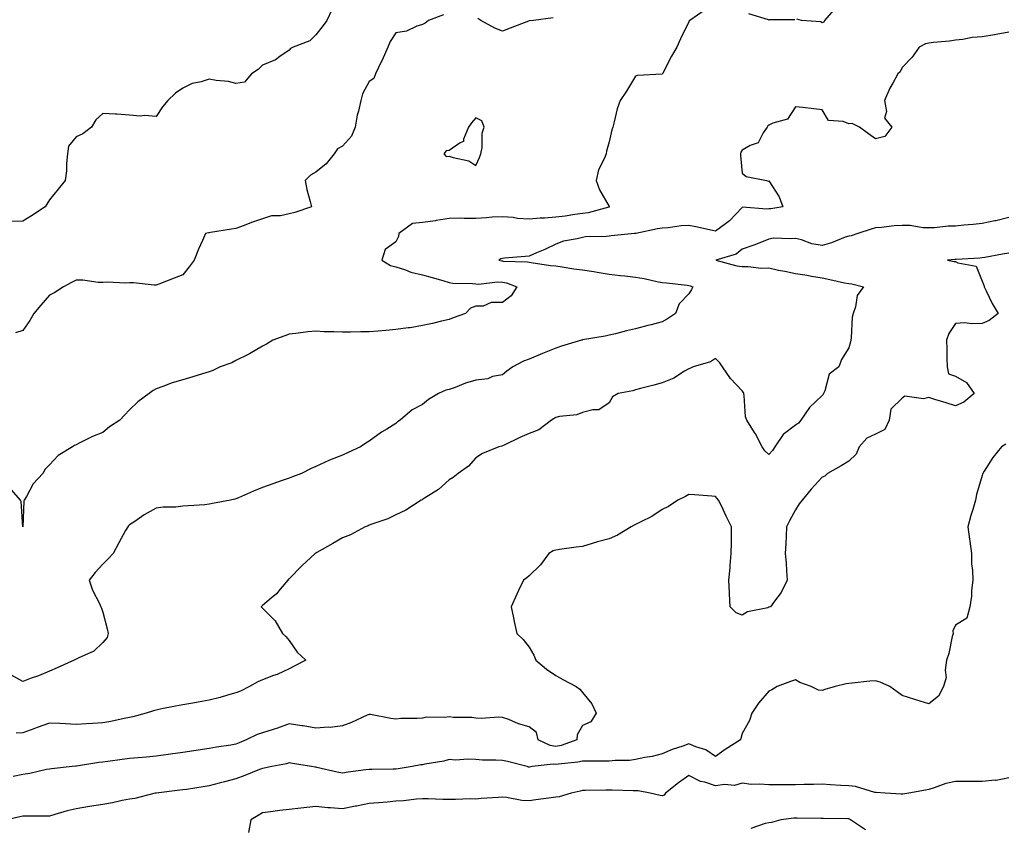
# Model space of a CAD drawing. Units: inches. Extents: x 907763 to 910403, y 7274138 to 7276778.
# Drawn here: x 908217 to 908586, y 7274570 to 7274872 of the extents above; entities that cross this region are included whole.
import ezdxf

# ---------------------------------------------------------------- set-up
doc = ezdxf.new("R2010")
doc.units = ezdxf.units.IN
doc.header["$MEASUREMENT"] = 0
doc.layers.add('Contour_90777274', color=7, linetype='Continuous', true_color=0x0dda69)

msp = doc.modelspace()

# ---------------------------------------------------------------- linework, layer by layer
at = {"layer": 'Contour_90777274'}
for points in [[(908474.08, 7274875.89, 3300), (908468.35, 7274871.92, 3300), (908468.19, 7274871.78, 3300), (908468.05, 7274871.46, 3300), (908464.9, 7274865.06, 3300), (908463.45, 7274861.92, 3300), (908461.51, 7274858.46, 3300), (908458.27, 7274852.14, 3300), (908458.16, 7274851.92, 3300), (908458.1, 7274851.87, 3300), (908458.05, 7274851.84, 3300), (908457.94, 7274851.81, 3300), (908448.67, 7274851.3, 3300), (908448.05, 7274851.03, 3300), (908444.62, 7274845.35, 3300), (908442.19, 7274841.92, 3300), (908441.17, 7274838.8, 3300), (908440, 7274833.87, 3300), (908439.44, 7274831.92, 3300), (908439.16, 7274830.81, 3300), (908438.05, 7274826.37, 3300), (908437.15, 7274822.82, 3300), (908436.94, 7274821.92, 3300), (908436.31, 7274820.18, 3300), (908434.12, 7274815.85, 3300), (908433.24, 7274811.92, 3300), (908434.54, 7274808.4, 3300), (908438.05, 7274802.13, 3300), (908438.16, 7274802.04, 3300), (908438.28, 7274801.92, 3300), (908438.09, 7274801.88, 3300), (908438.05, 7274801.87, 3300), (908438, 7274801.86, 3300), (908430.28, 7274799.69, 3300), (908428.05, 7274799.42, 3300), (908425.2, 7274799.07, 3300), (908421.54, 7274798.43, 3300), (908418.05, 7274798.06, 3300), (908413.86, 7274797.73, 3300), (908412.27, 7274797.7, 3300), (908408.05, 7274797.32, 3300), (908403.73, 7274797.6, 3300), (908402.03, 7274797.94, 3300), (908398.05, 7274798.28, 3300), (908394.18, 7274798.05, 3300), (908392.11, 7274797.87, 3300), (908388.05, 7274797.65, 3300), (908383.73, 7274797.59, 3300), (908382.29, 7274797.68, 3300), (908378.05, 7274797.62, 3300), (908373.18, 7274796.79, 3300), (908372.9, 7274796.77, 3300), (908368.05, 7274796.07, 3300), (908364.28, 7274795.69, 3300), (908359.21, 7274791.92, 3300), (908359.07, 7274790.9, 3300), (908358.05, 7274788.86, 3300), (908354, 7274785.97, 3300), (908352.78, 7274781.92, 3300), (908356.07, 7274779.94, 3300), (908358.05, 7274779.42, 3300), (908361.66, 7274778.31, 3300), (908363.62, 7274777.49, 3300), (908368.05, 7274776.51, 3300), (908371.62, 7274775.49, 3300), (908375.69, 7274774.28, 3300), (908378.05, 7274773.59, 3300), (908379.49, 7274773.36, 3300), (908386.76, 7274773.22, 3300), (908388.05, 7274773.05, 3300), (908389.12, 7274772.99, 3300), (908396.15, 7274773.82, 3300), (908398.05, 7274773.76, 3300), (908399.6, 7274773.47, 3300), (908403.45, 7274771.92, 3300), (908401.38, 7274768.58, 3300), (908398.05, 7274766.09, 3300), (908393.87, 7274766.1, 3300), (908390.83, 7274764.69, 3300), (908388.05, 7274764.73, 3300), (908386.07, 7274763.9, 3300), (908384.19, 7274761.92, 3300), (908379.59, 7274760.38, 3300), (908378.05, 7274759.7, 3300), (908375.2, 7274759.08, 3300), (908371.81, 7274758.16, 3300), (908368.05, 7274757.42, 3300), (908363.39, 7274756.58, 3300), (908362.69, 7274756.56, 3300), (908358.05, 7274755.9, 3300), (908354.35, 7274755.62, 3300), (908351.45, 7274755.33, 3300), (908348.05, 7274755.05, 3300), (908344.92, 7274755.05, 3300), (908341.05, 7274754.92, 3300), (908338.05, 7274754.92, 3300), (908334.84, 7274755.13, 3300), (908331.14, 7274755.01, 3300), (908328.05, 7274755.26, 3300), (908324.97, 7274755.01, 3300), (908320.54, 7274754.41, 3300), (908318.05, 7274754.18, 3300), (908316.38, 7274753.59, 3300), (908311.93, 7274751.92, 3300), (908309.53, 7274750.44, 3300), (908308.05, 7274749.65, 3300), (908303.19, 7274746.78, 3300), (908302.68, 7274746.56, 3300), (908298.05, 7274744.26, 3300), (908296.49, 7274743.48, 3300), (908292.15, 7274741.92, 3300), (908289.35, 7274740.62, 3300), (908288.05, 7274740.12, 3300), (908285.47, 7274739.34, 3300), (908281.81, 7274738.16, 3300), (908278.05, 7274737.09, 3300), (908274.08, 7274735.89, 3300), (908270.66, 7274734.53, 3300), (908268.05, 7274733.62, 3300), (908266.96, 7274733.01, 3300), (908265.45, 7274731.92, 3300), (908261.19, 7274728.78, 3300), (908258.05, 7274725.74, 3300), (908256.22, 7274723.76, 3300), (908254.44, 7274721.92, 3300), (908250.56, 7274719.4, 3300), (908248.05, 7274717.26, 3300), (908244.17, 7274715.8, 3300), (908239.51, 7274713.38, 3300), (908238.05, 7274712.7, 3300), (908237.51, 7274712.46, 3300), (908236.69, 7274711.92, 3300), (908231.35, 7274708.62, 3300), (908228.05, 7274705.15, 3300), (908226.43, 7274703.54, 3300), (908225.51, 7274701.92, 3300), (908221.89, 7274698.08, 3300), (908219.41, 7274693.29, 3300), (908218.59, 7274691.92, 3300), (908218.46, 7274691.51, 3300), (908218.05, 7274681.92, 3300), (908217.47, 7274691.34, 3300), (908217.15, 7274691.92, 3300), (908212.89, 7274696.76, 3300)], [(908334.09, 7274875.88, 3302), (908332.19, 7274871.92, 3302), (908330.46, 7274869.51, 3302), (908328.05, 7274866.57, 3302), (908325.73, 7274864.24, 3302), (908319.52, 7274861.92, 3302), (908318.55, 7274861.42, 3302), (908318.05, 7274860.77, 3302), (908314.48, 7274858.35, 3302), (908312.84, 7274857.13, 3302), (908308.05, 7274855.12, 3302), (908306.42, 7274853.55, 3302), (908303.85, 7274851.92, 3302), (908301.2, 7274848.77, 3302), (908298.05, 7274848.3, 3302), (908295.19, 7274849.06, 3302), (908290.6, 7274849.37, 3302), (908288.05, 7274849.87, 3302), (908285.02, 7274848.89, 3302), (908281.66, 7274848.31, 3302), (908278.05, 7274846.49, 3302), (908275.39, 7274844.58, 3302), (908272.47, 7274841.92, 3302), (908270.49, 7274839.48, 3302), (908268.05, 7274835.92, 3302), (908263.77, 7274836.2, 3302), (908262.09, 7274835.96, 3302), (908258.05, 7274836.39, 3302), (908253.28, 7274836.69, 3302), (908252.86, 7274836.72, 3302), (908248.05, 7274836.98, 3302), (908245.4, 7274834.57, 3302), (908243.88, 7274831.92, 3302), (908240.64, 7274829.33, 3302), (908238.05, 7274828.24, 3302), (908235.18, 7274824.79, 3302), (908234.77, 7274821.92, 3302), (908234.39, 7274818.27, 3302), (908234.45, 7274815.51, 3302), (908233.95, 7274811.92, 3302), (908231.35, 7274808.63, 3302), (908228.05, 7274804.66, 3302), (908227.06, 7274802.92, 3302), (908226.4, 7274801.92, 3302), (908221.31, 7274798.66, 3302), (908218.05, 7274796.59, 3302), (908213.44, 7274796.53, 3302)], [(908523.23, 7274876.74, 3300), (908518.95, 7274871.92, 3300), (908518.65, 7274871.32, 3300), (908518.05, 7274871.07, 3300), (908517.51, 7274871.37, 3300), (908510.26, 7274871.92, 3300), (908508.54, 7274872.41, 3300)], [(908375.96, 7274874.01, 3301), (908370.27, 7274871.92, 3301), (908369.04, 7274870.93, 3301), (908368.05, 7274870.38, 3301), (908365.9, 7274869.77, 3301), (908362.09, 7274867.88, 3301), (908358.05, 7274867.25, 3301), (908355.95, 7274864.02, 3301), (908355.1, 7274861.92, 3301), (908352.95, 7274857.03, 3301), (908352.71, 7274856.58, 3301), (908350.39, 7274851.92, 3301), (908349.78, 7274850.19, 3301), (908348.05, 7274848.99, 3301), (908345.59, 7274844.38, 3301), (908344.87, 7274841.92, 3301), (908344.01, 7274837.88, 3301), (908343.56, 7274836.41, 3301), (908342.81, 7274831.92, 3301), (908341.44, 7274828.53, 3301), (908338.05, 7274824.77, 3301), (908336.2, 7274823.77, 3301), (908334.92, 7274821.92, 3301), (908331.85, 7274818.12, 3301), (908328.05, 7274814.99, 3301), (908326.04, 7274813.92, 3301), (908324.08, 7274811.92, 3301), (908324.63, 7274808.49, 3301), (908325.95, 7274804.02, 3301), (908326.37, 7274801.92, 3301), (908320.17, 7274799.8, 3301), (908318.05, 7274799.34, 3301), (908314.79, 7274798.66, 3301), (908311.39, 7274798.57, 3301), (908308.05, 7274797.47, 3301), (908303.86, 7274796.11, 3301), (908301.1, 7274794.97, 3301), (908298.05, 7274793.84, 3301), (908296.42, 7274793.55, 3301), (908288.44, 7274792.31, 3301), (908288.05, 7274792.24, 3301), (908287.78, 7274792.19, 3301), (908286.57, 7274791.92, 3301), (908285.45, 7274789.32, 3301), (908283.93, 7274786.04, 3301), (908282.38, 7274781.92, 3301), (908280.54, 7274779.43, 3301), (908278.05, 7274776.44, 3301), (908274.81, 7274775.16, 3301), (908269.11, 7274772.98, 3301), (908268.05, 7274772.56, 3301), (908267.39, 7274772.58, 3301), (908259.58, 7274773.45, 3301), (908258.05, 7274773.48, 3301), (908256.59, 7274773.38, 3301), (908249.78, 7274773.65, 3301), (908248.05, 7274773.55, 3301), (908246.39, 7274773.58, 3301), (908240.54, 7274774.41, 3301), (908238.05, 7274774.45, 3301), (908236.35, 7274773.63, 3301), (908233.34, 7274771.92, 3301), (908230.13, 7274769.84, 3301), (908228.05, 7274768.86, 3301), (908224.84, 7274765.13, 3301), (908222.14, 7274761.92, 3301), (908220.68, 7274759.28, 3301), (908218.05, 7274755.63, 3301), (908215.25, 7274754.72, 3301)], [(908417.1, 7274872.87, 3301), (908409.74, 7274871.92, 3301), (908408.2, 7274871.76, 3301), (908408.05, 7274871.75, 3301), (908407.79, 7274871.66, 3301), (908400.98, 7274868.99, 3301), (908398.05, 7274867.96, 3301), (908395.14, 7274869.02, 3301), (908389.91, 7274871.92, 3301), (908388.77, 7274872.63, 3301)], [(908507.76, 7274872.21, 3300), (908498.26, 7274872.13, 3300), (908498.05, 7274872.06, 3300), (908497.88, 7274872.09, 3300), (908490.53, 7274874.4, 3300)], [(908588.05, 7274867.52, 3299), (908583.37, 7274866.6, 3299), (908582.66, 7274866.53, 3299), (908578.05, 7274865.78, 3299), (908574.39, 7274865.58, 3299), (908570.86, 7274864.72, 3299), (908568.05, 7274864.52, 3299), (908565.83, 7274864.14, 3299), (908559.83, 7274863.7, 3299), (908558.05, 7274863.44, 3299), (908556.8, 7274863.18, 3299), (908554.42, 7274861.92, 3299), (908551.85, 7274858.11, 3299), (908548.05, 7274854.27, 3299), (908547.29, 7274852.67, 3299), (908546.4, 7274851.92, 3299), (908544.5, 7274848.37, 3299), (908543.43, 7274846.54, 3299), (908541.45, 7274841.92, 3299), (908542.22, 7274837.75, 3299), (908541.41, 7274835.28, 3299), (908544.16, 7274831.92, 3299), (908541.54, 7274828.43, 3299), (908538.05, 7274827.55, 3299), (908535.47, 7274829.34, 3299), (908532.06, 7274831.92, 3299), (908529.36, 7274833.24, 3299), (908528.05, 7274833.16, 3299), (908525.94, 7274834.04, 3299), (908520.47, 7274834.33, 3299), (908518.05, 7274838.39, 3299), (908514.93, 7274838.8, 3299), (908510.73, 7274839.23, 3299), (908508.05, 7274839.56, 3299), (908505.06, 7274834.91, 3299), (908499.55, 7274833.42, 3299), (908498.05, 7274832.65, 3299), (908497.64, 7274832.33, 3299), (908497.37, 7274831.92, 3299), (908495.86, 7274829.72, 3299), (908493.98, 7274825.99, 3299), (908491.08, 7274824.96, 3299), (908488.05, 7274823.18, 3299), (908487.48, 7274822.49, 3299), (908487.36, 7274821.92, 3299), (908487.41, 7274821.28, 3299), (908488.05, 7274814.56, 3299), (908489.5, 7274813.37, 3299), (908497.11, 7274811.92, 3299), (908497.76, 7274811.63, 3299), (908498.05, 7274811.71, 3299), (908501.89, 7274805.76, 3299), (908503.29, 7274801.92, 3299), (908498.74, 7274801.24, 3299), (908498.05, 7274801.2, 3299), (908497.26, 7274801.13, 3299), (908488.17, 7274801.79, 3299), (908488.05, 7274801.78, 3299), (908483.27, 7274796.71, 3299), (908481.79, 7274795.66, 3299), (908478.05, 7274792.86, 3299), (908476.9, 7274793.07, 3299), (908470.63, 7274794.5, 3299), (908468.05, 7274794.93, 3299), (908465.16, 7274794.81, 3299), (908460.21, 7274794.08, 3299), (908458.05, 7274793.97, 3299), (908456.28, 7274793.69, 3299), (908448.09, 7274791.96, 3299), (908448.05, 7274791.96, 3299), (908448.02, 7274791.95, 3299), (908447.6, 7274791.92, 3299), (908438.86, 7274791.12, 3299), (908438.05, 7274790.99, 3299), (908436.95, 7274790.82, 3299), (908429.22, 7274790.75, 3299), (908428.05, 7274790.49, 3299), (908426.08, 7274789.95, 3299), (908420.92, 7274789.05, 3299), (908418.05, 7274787.98, 3299), (908413.99, 7274785.98, 3299), (908410.85, 7274784.72, 3299), (908408.05, 7274783.49, 3299), (908406.62, 7274783.35, 3299), (908398.86, 7274782.73, 3299), (908398.05, 7274782.65, 3299), (908397.48, 7274782.49, 3299), (908396.67, 7274781.92, 3299), (908397.82, 7274781.69, 3299), (908398.05, 7274781.68, 3299), (908398.34, 7274781.63, 3299), (908407.48, 7274781.35, 3299), (908408.05, 7274781.2, 3299), (908408.85, 7274781.13, 3299), (908416.1, 7274779.97, 3299), (908418.05, 7274779.81, 3299), (908420.46, 7274779.52, 3299), (908424.87, 7274778.74, 3299), (908428.05, 7274778.38, 3299), (908432.3, 7274777.67, 3299), (908433.58, 7274777.45, 3299), (908438.05, 7274776.71, 3299), (908442.33, 7274776.21, 3299), (908443.94, 7274776.03, 3299), (908448.05, 7274775.56, 3299), (908451.25, 7274775.12, 3299), (908456.02, 7274773.95, 3299), (908458.05, 7274773.61, 3299), (908459.64, 7274773.51, 3299), (908467.43, 7274772.54, 3299), (908468.05, 7274772.5, 3299), (908468.48, 7274772.35, 3299), (908469.45, 7274771.92, 3299), (908468.97, 7274771, 3299), (908468.05, 7274769.37, 3299), (908464.39, 7274765.58, 3299), (908463, 7274761.92, 3299), (908460.05, 7274759.92, 3299), (908458.05, 7274758.84, 3299), (908453.87, 7274757.74, 3299), (908452.57, 7274757.4, 3299), (908448.05, 7274756.19, 3299), (908444.57, 7274755.4, 3299), (908440.5, 7274754.37, 3299), (908438.05, 7274753.8, 3299), (908436.56, 7274753.41, 3299), (908428.16, 7274752.04, 3299), (908428.05, 7274752.01, 3299), (908427.98, 7274751.99, 3299), (908427.77, 7274751.92, 3299), (908420.24, 7274749.73, 3299), (908418.05, 7274749, 3299), (908413.05, 7274746.92, 3299), (908413.04, 7274746.91, 3299), (908408.05, 7274744.82, 3299), (908405.92, 7274744.05, 3299), (908401.97, 7274741.92, 3299), (908399.67, 7274740.31, 3299), (908398.05, 7274738.99, 3299), (908394.38, 7274738.25, 3299), (908392.51, 7274737.47, 3299), (908388.05, 7274736.96, 3299), (908384.18, 7274735.8, 3299), (908380.33, 7274734.2, 3299), (908378.05, 7274733.38, 3299), (908376.85, 7274733.12, 3299), (908374.05, 7274731.92, 3299), (908370.25, 7274729.72, 3299), (908368.05, 7274727.86, 3299), (908364.2, 7274725.77, 3299), (908359.66, 7274721.92, 3299), (908358.73, 7274721.24, 3299), (908358.05, 7274720.62, 3299), (908354.7, 7274718.57, 3299), (908352.61, 7274717.36, 3299), (908348.05, 7274714.1, 3299), (908346.73, 7274713.24, 3299), (908344.75, 7274711.92, 3299), (908340.14, 7274709.83, 3299), (908338.05, 7274708.76, 3299), (908333.11, 7274706.86, 3299), (908332.87, 7274706.74, 3299), (908328.05, 7274704.52, 3299), (908326.24, 7274703.73, 3299), (908322.63, 7274701.92, 3299), (908319.26, 7274700.71, 3299), (908318.05, 7274700.18, 3299), (908315.37, 7274699.24, 3299), (908311.91, 7274698.06, 3299), (908308.05, 7274696.66, 3299), (908304.66, 7274695.31, 3299), (908298.94, 7274692.81, 3299), (908298.05, 7274692.44, 3299), (908297.63, 7274692.33, 3299), (908295.99, 7274691.92, 3299), (908289.26, 7274690.71, 3299), (908288.05, 7274690.39, 3299), (908286.34, 7274690.21, 3299), (908280.14, 7274689.83, 3299), (908278.05, 7274689.6, 3299), (908275.46, 7274689.33, 3299), (908270.7, 7274689.26, 3299), (908268.05, 7274688.93, 3299), (908263.6, 7274686.37, 3299), (908260.07, 7274683.94, 3299), (908258.05, 7274682.59, 3299), (908257.7, 7274682.27, 3299), (908257.41, 7274681.92, 3299), (908256.63, 7274680.5, 3299), (908254.08, 7274675.89, 3299), (908251.95, 7274671.92, 3299), (908250.11, 7274669.86, 3299), (908248.05, 7274667.86, 3299), (908245.18, 7274664.79, 3299), (908242.97, 7274661.92, 3299), (908244.21, 7274658.08, 3299), (908246.81, 7274653.15, 3299), (908247.36, 7274651.92, 3299), (908247.56, 7274651.42, 3299), (908248.05, 7274649.93, 3299), (908249.69, 7274643.56, 3299), (908250.12, 7274641.92, 3299), (908249.66, 7274640.31, 3299), (908248.05, 7274638.53, 3299), (908244.7, 7274635.27, 3299), (908238.78, 7274632.64, 3299), (908238.05, 7274632.24, 3299), (908237.82, 7274632.14, 3299), (908237.38, 7274631.92, 3299), (908231, 7274628.97, 3299), (908228.05, 7274627.75, 3299), (908223.95, 7274626.02, 3299), (908221.22, 7274625.09, 3299), (908218.05, 7274623.89, 3299), (908213.62, 7274626.35, 3299)], [(908588.05, 7274798.02, 3298), (908583.21, 7274796.76, 3298), (908582.85, 7274796.71, 3298), (908578.05, 7274795.71, 3298), (908574.66, 7274795.31, 3298), (908571.17, 7274795.05, 3298), (908568.05, 7274794.7, 3298), (908565.3, 7274794.67, 3298), (908560.25, 7274794.12, 3298), (908558.05, 7274794.1, 3298), (908555.85, 7274794.12, 3298), (908551.08, 7274794.95, 3298), (908548.05, 7274794.97, 3298), (908545.11, 7274794.87, 3298), (908540.32, 7274794.19, 3298), (908538.05, 7274794.09, 3298), (908536.4, 7274793.57, 3298), (908531.37, 7274791.92, 3298), (908528.88, 7274791.09, 3298), (908528.05, 7274791, 3298), (908526.67, 7274790.54, 3298), (908521.54, 7274788.43, 3298), (908518.05, 7274787.51, 3298), (908514.16, 7274788.03, 3298), (908510.33, 7274789.64, 3298), (908508.05, 7274790.15, 3298), (908506.03, 7274789.91, 3298), (908499.8, 7274790.17, 3298), (908498.05, 7274789.84, 3298), (908494.62, 7274788.49, 3298), (908492.43, 7274787.54, 3298), (908488.05, 7274786.03, 3298), (908485.74, 7274784.23, 3298), (908478.13, 7274781.92, 3298), (908485.97, 7274779.84, 3298), (908488.05, 7274779.63, 3298), (908490.32, 7274779.64, 3298), (908495.13, 7274779.01, 3298), (908498.05, 7274779.03, 3298), (908501.71, 7274778.26, 3298), (908504.01, 7274777.88, 3298), (908508.05, 7274776.93, 3298), (908512.46, 7274776.32, 3298), (908513.98, 7274775.98, 3298), (908518.05, 7274775.34, 3298), (908520.88, 7274774.75, 3298), (908526.46, 7274773.51, 3298), (908528.05, 7274773.17, 3298), (908529.2, 7274773.07, 3298), (908533.56, 7274771.92, 3298), (908531.21, 7274768.76, 3298), (908530.54, 7274764.41, 3298), (908529.62, 7274761.92, 3298), (908529.34, 7274760.63, 3298), (908528.89, 7274752.76, 3298), (908528.75, 7274751.92, 3298), (908528.66, 7274751.31, 3298), (908528.05, 7274749.03, 3298), (908525.31, 7274744.65, 3298), (908524.32, 7274741.92, 3298), (908520.73, 7274739.24, 3298), (908519.06, 7274732.93, 3298), (908518.56, 7274731.92, 3298), (908518.42, 7274731.55, 3298), (908518.05, 7274731.16, 3298), (908513.32, 7274726.65, 3298), (908509.99, 7274721.92, 3298), (908509.14, 7274720.83, 3298), (908508.05, 7274719.99, 3298), (908503.4, 7274716.57, 3298), (908500.34, 7274711.92, 3298), (908499.37, 7274710.6, 3298), (908498.05, 7274709.08, 3298), (908496.5, 7274710.37, 3298), (908495.49, 7274711.92, 3298), (908492.98, 7274716.85, 3298), (908492.67, 7274717.3, 3298), (908489.71, 7274721.92, 3298), (908489.33, 7274723.21, 3298), (908488.77, 7274731.2, 3298), (908488.62, 7274731.92, 3298), (908488.46, 7274732.33, 3298), (908488.05, 7274732.96, 3298), (908483.63, 7274737.5, 3298), (908480.62, 7274741.92, 3298), (908479.58, 7274743.45, 3298), (908478.05, 7274745.02, 3298), (908476.15, 7274743.82, 3298), (908469.66, 7274741.92, 3298), (908468.58, 7274741.39, 3298), (908468.05, 7274741.23, 3298), (908466.44, 7274740.31, 3298), (908462.33, 7274737.64, 3298), (908458.05, 7274735.96, 3298), (908454.91, 7274735.06, 3298), (908449.88, 7274733.76, 3298), (908448.05, 7274733.25, 3298), (908446.98, 7274732.99, 3298), (908441.43, 7274731.92, 3298), (908439.32, 7274730.65, 3298), (908438.05, 7274728.46, 3298), (908434.18, 7274725.79, 3298), (908431.98, 7274725.85, 3298), (908428.05, 7274724.75, 3298), (908426.03, 7274723.93, 3298), (908419.42, 7274723.3, 3298), (908418.05, 7274722.94, 3298), (908417.44, 7274722.53, 3298), (908416.49, 7274721.92, 3298), (908411.7, 7274718.27, 3298), (908408.05, 7274716.9, 3298), (908404.58, 7274715.39, 3298), (908398.67, 7274712.55, 3298), (908398.05, 7274712.25, 3298), (908397.79, 7274712.18, 3298), (908396.7, 7274711.92, 3298), (908390.51, 7274709.46, 3298), (908388.05, 7274707.77, 3298), (908385.3, 7274704.67, 3298), (908381.46, 7274701.92, 3298), (908379.53, 7274700.44, 3298), (908378.05, 7274699.54, 3298), (908374.09, 7274695.88, 3298), (908368.79, 7274692.66, 3298), (908368.05, 7274692.17, 3298), (908367.89, 7274692.08, 3298), (908367.53, 7274691.92, 3298), (908361.76, 7274688.21, 3298), (908358.05, 7274686.39, 3298), (908355.06, 7274684.91, 3298), (908349.05, 7274682.92, 3298), (908348.05, 7274682.52, 3298), (908347.64, 7274682.32, 3298), (908346.48, 7274681.92, 3298), (908341.03, 7274678.94, 3298), (908338.05, 7274677.75, 3298), (908334.39, 7274675.58, 3298), (908328.38, 7274672.25, 3298), (908328.05, 7274672.07, 3298), (908327.96, 7274672.01, 3298), (908327.79, 7274671.92, 3298), (908322.74, 7274667.22, 3298), (908318.05, 7274662.41, 3298), (908317.77, 7274662.2, 3298), (908317.46, 7274661.92, 3298), (908314.59, 7274658.46, 3298), (908313.22, 7274656.74, 3298), (908311.29, 7274655.15, 3298), (908308.05, 7274652.41, 3298), (908307.79, 7274652.18, 3298), (908307.49, 7274651.92, 3298), (908307.73, 7274651.61, 3298), (908308.05, 7274651.4, 3298), (908312.77, 7274646.64, 3298), (908315.49, 7274641.92, 3298), (908316.81, 7274640.68, 3298), (908318.05, 7274639.23, 3298), (908321.04, 7274634.91, 3298), (908324.33, 7274631.92, 3298), (908320.19, 7274629.78, 3298), (908318.05, 7274628.62, 3298), (908313.49, 7274626.48, 3298), (908312.19, 7274626.06, 3298), (908308.05, 7274624.48, 3298), (908306.27, 7274623.7, 3298), (908303.16, 7274621.92, 3298), (908299.71, 7274620.26, 3298), (908298.05, 7274619.59, 3298), (908294.82, 7274618.69, 3298), (908292.15, 7274617.83, 3298), (908288.05, 7274616.82, 3298), (908283.85, 7274616.13, 3298), (908281.9, 7274615.77, 3298), (908278.05, 7274615.11, 3298), (908275.41, 7274614.56, 3298), (908269.58, 7274613.45, 3298), (908268.05, 7274613.14, 3298), (908267.13, 7274612.84, 3298), (908264.34, 7274611.92, 3298), (908259.39, 7274610.58, 3298), (908258.05, 7274610.31, 3298), (908256.05, 7274609.93, 3298), (908251.1, 7274608.86, 3298), (908248.05, 7274608.3, 3298), (908244.21, 7274608.08, 3298), (908242.02, 7274607.95, 3298), (908238.05, 7274607.72, 3298), (908234.06, 7274607.94, 3298), (908231.93, 7274608.04, 3298), (908228.05, 7274608.25, 3298), (908223.44, 7274606.54, 3298), (908222.22, 7274606.09, 3298), (908218.05, 7274604.56, 3298), (908215.52, 7274604.46, 3298)], [(908588.05, 7274784.55, 3297), (908585.76, 7274784.21, 3297), (908579.09, 7274782.96, 3297), (908578.05, 7274782.8, 3297), (908577.22, 7274782.74, 3297), (908568.34, 7274782.2, 3297), (908568.05, 7274782.18, 3297), (908567.81, 7274782.16, 3297), (908565.04, 7274781.92, 3297), (908567.55, 7274781.42, 3297), (908568.05, 7274781.45, 3297), (908569.01, 7274780.96, 3297), (908575.88, 7274779.75, 3297), (908578.05, 7274774.03, 3297), (908578.68, 7274772.55, 3297), (908578.78, 7274771.92, 3297), (908579.57, 7274770.4, 3297), (908581.88, 7274765.75, 3297), (908584.14, 7274761.92, 3297), (908580.67, 7274759.3, 3297), (908578.05, 7274758.23, 3297), (908574.18, 7274758.05, 3297), (908571.55, 7274758.42, 3297), (908568.05, 7274758.19, 3297), (908565.55, 7274754.42, 3297), (908564.69, 7274751.92, 3297), (908564.86, 7274748.73, 3297), (908564.77, 7274745.2, 3297), (908564.92, 7274741.92, 3297), (908565.46, 7274739.33, 3297), (908568.05, 7274738.44, 3297), (908572.24, 7274736.11, 3297), (908575.09, 7274731.92, 3297), (908571.26, 7274728.71, 3297), (908568.05, 7274727.32, 3297), (908564.59, 7274728.45, 3297), (908560.28, 7274729.69, 3297), (908558.05, 7274730.38, 3297), (908556.05, 7274729.93, 3297), (908549.09, 7274730.88, 3297), (908548.05, 7274730.21, 3297), (908543.87, 7274726.1, 3297), (908543.18, 7274721.92, 3297), (908541.52, 7274718.45, 3297), (908538.05, 7274716.66, 3297), (908534.83, 7274715.13, 3297), (908531.87, 7274711.92, 3297), (908530.75, 7274709.22, 3297), (908528.05, 7274706.56, 3297), (908525.22, 7274704.75, 3297), (908520.02, 7274701.92, 3297), (908519.04, 7274700.92, 3297), (908518.05, 7274700.49, 3297), (908513.88, 7274696.09, 3297), (908510.58, 7274691.92, 3297), (908509.46, 7274690.51, 3297), (908508.05, 7274688.31, 3297), (908505.8, 7274684.17, 3297), (908504.68, 7274681.92, 3297), (908504.48, 7274678.35, 3297), (908504.35, 7274675.62, 3297), (908504.15, 7274671.92, 3297), (908504.47, 7274668.34, 3297), (908504.64, 7274665.33, 3297), (908504.92, 7274661.92, 3297), (908502.68, 7274657.29, 3297), (908500.17, 7274654.04, 3297), (908498.65, 7274651.92, 3297), (908498.21, 7274651.75, 3297), (908498.05, 7274651.69, 3297), (908497.68, 7274651.55, 3297), (908490.03, 7274649.94, 3297), (908488.05, 7274648.8, 3297), (908485.76, 7274649.63, 3297), (908483.55, 7274651.92, 3297), (908483.28, 7274656.69, 3297), (908483.25, 7274657.13, 3297), (908482.98, 7274661.92, 3297), (908483.47, 7274666.5, 3297), (908483.51, 7274667.38, 3297), (908483.95, 7274671.92, 3297), (908483.96, 7274676.01, 3297), (908483.98, 7274677.85, 3297), (908483.98, 7274681.92, 3297), (908482.04, 7274685.91, 3297), (908480.22, 7274689.74, 3297), (908479.18, 7274691.92, 3297), (908478.67, 7274692.55, 3297), (908478.05, 7274693.31, 3297), (908476.63, 7274693.34, 3297), (908470.07, 7274693.94, 3297), (908468.05, 7274693.97, 3297), (908466.71, 7274693.26, 3297), (908463.92, 7274691.92, 3297), (908460.41, 7274689.56, 3297), (908458.05, 7274688.42, 3297), (908454.18, 7274685.79, 3297), (908449.96, 7274683.83, 3297), (908448.05, 7274682.83, 3297), (908447.48, 7274682.49, 3297), (908446.35, 7274681.92, 3297), (908441.23, 7274678.74, 3297), (908438.05, 7274677.45, 3297), (908433.71, 7274676.26, 3297), (908431.75, 7274675.61, 3297), (908428.05, 7274674.53, 3297), (908425.76, 7274674.21, 3297), (908419.46, 7274673.33, 3297), (908418.05, 7274673.14, 3297), (908417.11, 7274672.86, 3297), (908415.5, 7274671.92, 3297), (908412.36, 7274667.61, 3297), (908408.05, 7274663.53, 3297), (908407.18, 7274662.79, 3297), (908406.01, 7274661.92, 3297), (908404.11, 7274657.97, 3297), (908403.4, 7274656.58, 3297), (908401.33, 7274651.92, 3297), (908402.23, 7274647.74, 3297), (908402.5, 7274646.37, 3297), (908403.5, 7274641.92, 3297), (908405.78, 7274639.64, 3297), (908408.05, 7274636.73, 3297), (908409.82, 7274633.7, 3297), (908410.56, 7274631.92, 3297), (908414.65, 7274628.52, 3297), (908418.05, 7274626.06, 3297), (908420.78, 7274624.64, 3297), (908425.78, 7274621.92, 3297), (908427.13, 7274621, 3297), (908428.05, 7274619.7, 3297), (908431.55, 7274615.43, 3297), (908433.17, 7274611.92, 3297), (908431.24, 7274608.74, 3297), (908428.05, 7274607.36, 3297), (908426.16, 7274603.81, 3297), (908426.02, 7274601.92, 3297), (908420.09, 7274599.89, 3297), (908418.05, 7274599.49, 3297), (908415.92, 7274599.79, 3297), (908411.5, 7274601.92, 3297), (908410.79, 7274604.66, 3297), (908408.05, 7274606.84, 3297), (908404.13, 7274608, 3297), (908400.44, 7274609.54, 3297), (908398.05, 7274610.39, 3297), (908396.66, 7274610.53, 3297), (908390.03, 7274609.94, 3297), (908388.05, 7274610.08, 3297), (908386.52, 7274610.39, 3297), (908379.63, 7274610.34, 3297), (908378.05, 7274610.55, 3297), (908376.41, 7274610.29, 3297), (908369.44, 7274610.53, 3297), (908368.05, 7274610.15, 3297), (908366.05, 7274609.92, 3297), (908359.96, 7274610.02, 3297), (908358.05, 7274609.7, 3297), (908356.13, 7274610, 3297), (908348.55, 7274611.42, 3297), (908348.05, 7274611.5, 3297), (908347.32, 7274611.19, 3297), (908341.46, 7274608.51, 3297), (908338.05, 7274607.24, 3297), (908333.4, 7274606.57, 3297), (908332.83, 7274606.7, 3297), (908328.05, 7274606.34, 3297), (908323.32, 7274607.18, 3297), (908322.75, 7274607.22, 3297), (908318.05, 7274607.92, 3297), (908313.61, 7274606.36, 3297), (908311.98, 7274605.85, 3297), (908308.05, 7274604.54, 3297), (908306.04, 7274603.93, 3297), (908301.87, 7274601.92, 3297), (908299.19, 7274600.78, 3297), (908298.05, 7274600.32, 3297), (908296.09, 7274599.96, 3297), (908290.77, 7274599.2, 3297), (908288.05, 7274598.66, 3297), (908282.2, 7274597.78, 3297), (908278.05, 7274597.15, 3297), (908273.43, 7274596.55, 3297), (908272.57, 7274596.44, 3297), (908268.05, 7274595.86, 3297), (908264.48, 7274595.49, 3297), (908261.38, 7274595.25, 3297), (908258.05, 7274594.94, 3297), (908255.39, 7274594.58, 3297), (908249.94, 7274593.81, 3297), (908248.05, 7274593.55, 3297), (908246.56, 7274593.41, 3297), (908238.21, 7274592.09, 3297), (908238.05, 7274592.07, 3297), (908237.91, 7274592.06, 3297), (908236.58, 7274591.92, 3297), (908228.86, 7274591.11, 3297), (908228.05, 7274590.99, 3297), (908226.94, 7274590.81, 3297), (908220.63, 7274589.34, 3297), (908218.05, 7274588.98, 3297), (908214.39, 7274588.26, 3297)], [(908586.99, 7274712.97, 3296), (908585.32, 7274711.92, 3296), (908582.03, 7274707.94, 3296), (908578.9, 7274702.78, 3296), (908578.35, 7274701.92, 3296), (908578.25, 7274701.71, 3296), (908578.05, 7274701.1, 3296), (908575.96, 7274694.01, 3296), (908575.59, 7274691.92, 3296), (908574.6, 7274688.46, 3296), (908573.79, 7274686.18, 3296), (908572.77, 7274681.92, 3296), (908573.37, 7274677.24, 3296), (908573.46, 7274676.51, 3296), (908574.04, 7274671.92, 3296), (908574.11, 7274667.98, 3296), (908574.5, 7274665.47, 3296), (908574.58, 7274661.92, 3296), (908574.09, 7274657.96, 3296), (908574.04, 7274655.93, 3296), (908573.41, 7274651.92, 3296), (908572.33, 7274647.64, 3296), (908568.05, 7274645.02, 3296), (908567.08, 7274642.9, 3296), (908567.15, 7274641.92, 3296), (908566.8, 7274640.68, 3296), (908565.57, 7274634.39, 3296), (908564.73, 7274631.92, 3296), (908564.18, 7274628.05, 3296), (908564.62, 7274625.35, 3296), (908563.59, 7274621.92, 3296), (908561.68, 7274618.29, 3296), (908558.05, 7274615.46, 3296), (908553.15, 7274617.03, 3296), (908552.84, 7274617.13, 3296), (908548.05, 7274618.66, 3296), (908546.15, 7274620.02, 3296), (908543.39, 7274621.92, 3296), (908539.75, 7274623.62, 3296), (908538.05, 7274624.07, 3296), (908535.97, 7274624, 3296), (908529.33, 7274623.2, 3296), (908528.05, 7274623.15, 3296), (908527.01, 7274622.96, 3296), (908522.89, 7274621.92, 3296), (908519.1, 7274620.87, 3296), (908518.05, 7274620.47, 3296), (908516.71, 7274620.58, 3296), (908513.96, 7274621.92, 3296), (908509.62, 7274623.49, 3296), (908508.05, 7274624.45, 3296), (908506.17, 7274623.8, 3296), (908501.14, 7274621.92, 3296), (908499.21, 7274620.76, 3296), (908498.05, 7274620.22, 3296), (908494.19, 7274615.78, 3296), (908491.66, 7274611.92, 3296), (908490.76, 7274609.21, 3296), (908488.05, 7274604.38, 3296), (908487.5, 7274602.47, 3296), (908487.37, 7274601.92, 3296), (908481.69, 7274598.29, 3296), (908478.05, 7274595.72, 3296), (908474.35, 7274598.23, 3296), (908470.63, 7274599.34, 3296), (908468.05, 7274600.45, 3296), (908465.7, 7274599.58, 3296), (908461.69, 7274598.29, 3296), (908458.05, 7274596.69, 3296), (908454.27, 7274595.7, 3296), (908451.43, 7274595.31, 3296), (908448.05, 7274594.58, 3296), (908445.71, 7274594.26, 3296), (908440.32, 7274594.19, 3296), (908438.05, 7274593.94, 3296), (908436.02, 7274593.95, 3296), (908430.12, 7274593.99, 3296), (908428.05, 7274594, 3296), (908426.39, 7274593.58, 3296), (908419.01, 7274592.88, 3296), (908418.05, 7274592.69, 3296), (908417.15, 7274592.82, 3296), (908409.26, 7274591.92, 3296), (908408.22, 7274591.74, 3296), (908408.05, 7274591.72, 3296), (908407.89, 7274591.76, 3296), (908407.38, 7274591.92, 3296), (908400.01, 7274593.88, 3296), (908398.05, 7274594.21, 3296), (908395.63, 7274594.34, 3296), (908390.51, 7274594.37, 3296), (908388.05, 7274594.53, 3296), (908385.24, 7274594.72, 3296), (908380.43, 7274594.3, 3296), (908378.05, 7274594.54, 3296), (908376.01, 7274593.96, 3296), (908368.96, 7274592.83, 3296), (908368.05, 7274592.62, 3296), (908367.44, 7274592.53, 3296), (908364.12, 7274591.92, 3296), (908358.88, 7274591.1, 3296), (908358.05, 7274590.99, 3296), (908357.09, 7274590.95, 3296), (908349.08, 7274590.89, 3296), (908348.05, 7274590.86, 3296), (908346.79, 7274590.66, 3296), (908340.17, 7274589.79, 3296), (908338.05, 7274589.44, 3296), (908336, 7274589.87, 3296), (908328.38, 7274591.59, 3296), (908328.05, 7274591.66, 3296), (908327.81, 7274591.68, 3296), (908326.36, 7274591.92, 3296), (908319.21, 7274593.08, 3296), (908318.05, 7274593.33, 3296), (908316.96, 7274593.01, 3296), (908311.5, 7274591.92, 3296), (908308.67, 7274591.3, 3296), (908308.05, 7274591.24, 3296), (908306.93, 7274590.81, 3296), (908301.43, 7274588.54, 3296), (908298.05, 7274587.34, 3296), (908293.72, 7274586.25, 3296), (908291.8, 7274585.67, 3296), (908288.05, 7274584.64, 3296), (908285.68, 7274584.29, 3296), (908279.51, 7274583.38, 3296), (908278.05, 7274583.16, 3296), (908276.94, 7274583.03, 3296), (908268.1, 7274581.97, 3296), (908268.05, 7274581.97, 3296), (908268.01, 7274581.96, 3296), (908267.75, 7274581.92, 3296), (908260.04, 7274579.94, 3296), (908258.05, 7274579.72, 3296), (908255.36, 7274579.23, 3296), (908251.66, 7274578.31, 3296), (908248.05, 7274577.75, 3296), (908243.05, 7274576.92, 3296), (908238.05, 7274576.13, 3296), (908234.65, 7274575.32, 3296), (908230.05, 7274573.91, 3296), (908228.05, 7274573.38, 3296), (908226.64, 7274573.33, 3296), (908219.45, 7274573.32, 3296), (908218.05, 7274573.26, 3296), (908216.94, 7274573.03, 3296), (908212.01, 7274571.92, 3296)], [(908588.05, 7274587.68, 3295), (908583.3, 7274586.68, 3295), (908582.91, 7274586.77, 3295), (908578.05, 7274586.33, 3295), (908573.65, 7274586.32, 3295), (908572.43, 7274586.3, 3295), (908568.05, 7274586.3, 3295), (908564.42, 7274585.55, 3295), (908560.04, 7274583.91, 3295), (908558.05, 7274583.38, 3295), (908556.85, 7274583.12, 3295), (908550.61, 7274581.92, 3295), (908548.34, 7274581.63, 3295), (908548.05, 7274581.61, 3295), (908547.74, 7274581.61, 3295), (908541.69, 7274581.92, 3295), (908538.28, 7274582.15, 3295), (908538.05, 7274582.14, 3295), (908537.78, 7274582.19, 3295), (908530.55, 7274584.42, 3295), (908528.05, 7274584.7, 3295), (908525.11, 7274584.86, 3295), (908521.23, 7274585.1, 3295), (908518.05, 7274585.27, 3295), (908514.76, 7274585.21, 3295), (908511.3, 7274585.17, 3295), (908508.05, 7274585.11, 3295), (908504.86, 7274585.11, 3295), (908501.16, 7274585.03, 3295), (908498.05, 7274585.03, 3295), (908494.61, 7274585.36, 3295), (908491.39, 7274585.26, 3295), (908488.05, 7274585.69, 3295), (908485.13, 7274584.83, 3295), (908481.33, 7274585.2, 3295), (908478.05, 7274584.68, 3295), (908473.95, 7274586.02, 3295), (908472.42, 7274586.3, 3295), (908468.05, 7274588.54, 3295), (908464.09, 7274585.88, 3295), (908459.31, 7274581.92, 3295), (908458.72, 7274581.25, 3295), (908458.05, 7274580.97, 3295), (908457.21, 7274581.08, 3295), (908453.44, 7274581.92, 3295), (908448.96, 7274582.84, 3295), (908448.05, 7274582.85, 3295), (908447.11, 7274582.86, 3295), (908439.25, 7274583.12, 3295), (908438.05, 7274583.13, 3295), (908436.85, 7274583.12, 3295), (908429.06, 7274582.93, 3295), (908428.05, 7274582.92, 3295), (908427.21, 7274582.76, 3295), (908423.82, 7274581.92, 3295), (908419.34, 7274580.62, 3295), (908418.05, 7274580.47, 3295), (908416.38, 7274580.25, 3295), (908410.53, 7274579.44, 3295), (908408.05, 7274579.12, 3295), (908405.38, 7274579.25, 3295), (908399.6, 7274580.37, 3295), (908398.05, 7274580.47, 3295), (908396.5, 7274580.38, 3295), (908390.08, 7274579.89, 3295), (908388.05, 7274579.76, 3295), (908385.95, 7274579.82, 3295), (908380.45, 7274579.52, 3295), (908378.05, 7274579.58, 3295), (908375.74, 7274579.61, 3295), (908370.17, 7274579.79, 3295), (908368.05, 7274579.83, 3295), (908365.79, 7274579.66, 3295), (908360.88, 7274579.09, 3295), (908358.05, 7274578.9, 3295), (908354.74, 7274578.61, 3295), (908351.58, 7274578.38, 3295), (908348.05, 7274578.07, 3295), (908343.25, 7274577.12, 3295), (908342.92, 7274577.06, 3295), (908338.05, 7274576.09, 3295), (908333.51, 7274576.46, 3295), (908332.56, 7274576.43, 3295), (908328.05, 7274576.9, 3295), (908323.48, 7274576.48, 3295), (908322.45, 7274576.32, 3295), (908318.05, 7274575.88, 3295), (908314.46, 7274575.5, 3295), (908311.03, 7274574.9, 3295), (908308.05, 7274574.55, 3295), (908306.37, 7274573.6, 3295), (908303.61, 7274571.92, 3295), (908302.72, 7274567.25, 3295)], [(908534.35, 7274568.22, 3294), (908528.73, 7274571.92, 3294), (908528.3, 7274572.16, 3294), (908528.05, 7274572.26, 3294), (908527.7, 7274572.27, 3294), (908518.55, 7274572.43, 3294), (908518.05, 7274572.45, 3294), (908517.53, 7274572.45, 3294), (908508.72, 7274572.58, 3294), (908508.05, 7274572.59, 3294), (908507.42, 7274572.55, 3294), (908502.51, 7274571.92, 3294), (908499.02, 7274570.95, 3294), (908498.05, 7274570.81, 3294), (908496.65, 7274570.52, 3294), (908491.32, 7274568.65, 3294)]]:
    msp.add_polyline3d(points, dxfattribs=at)
msp.add_polyline3d([(908388.05, 7274817.46, 3301), (908389.43, 7274820.54, 3301), (908389.94, 7274821.92, 3301), (908390.42, 7274824.29, 3301), (908390.42, 7274829.56, 3301), (908391.2, 7274831.92, 3301), (908390.33, 7274834.2, 3301), (908388.05, 7274835.38, 3301), (908386.49, 7274833.47, 3301), (908385.36, 7274831.92, 3301), (908383.44, 7274827.31, 3301), (908383.44, 7274826.53, 3301), (908382.13, 7274826, 3301), (908378.05, 7274823.14, 3301), (908376.95, 7274823.02, 3301), (908376.09, 7274821.92, 3301), (908376.96, 7274820.83, 3301), (908378.05, 7274820.99, 3301), (908379.53, 7274820.44, 3301), (908385.41, 7274819.27, 3301)], close=True, dxfattribs=at)

doc.saveas('drawing.dxf')
